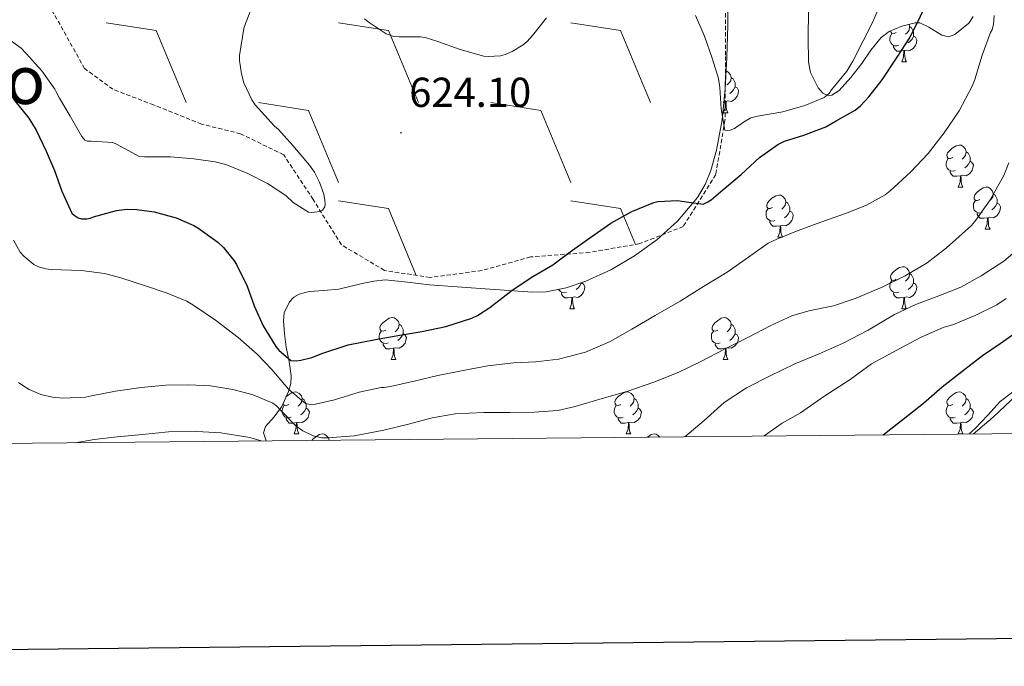
# Model space of a CAD drawing. Units: metres. Extents: x 565453 to 569937, y 4746858 to 4749872.
# Drawn here: x 566670 to 566905, y 4747209 to 4747363 of the extents above; entities that cross this region are included whole.
import ezdxf
from ezdxf.enums import TextEntityAlignment as Align

# ---------------------------------------------------------------- set-up
doc = ezdxf.new("R2010")
doc.units = ezdxf.units.M
doc.header["$MEASUREMENT"] = 0
doc.linetypes.add('TRAZOSX2', pattern=[1.5, 1, -0.5])
for name, color, linetype, lineweight in [('Carátula', 7, 'Continuous', 5), ('Level 35', 92, 'Continuous', 0), ('Level 36', 19, 'Continuous', 40), ('Level 4', 36, 'Continuous', 30), ('Level 41', 19, 'Continuous', 0), ('Level 45', 19, 'Continuous', 0), ('Level 5', 36, 'Continuous', 0), ('Level 61', 19, 'Continuous', 0), ('Level 63', 7, 'Continuous', 0), ('Level 7', 19, 'Continuous', 0)]:
    doc.layers.add(name, color=color, linetype=linetype, lineweight=lineweight)
doc.styles.add('Arial', font='ARIAL.TTF', dxfattribs={"height": 0.2})

# ---------------------------------------------------------------- blocks, each defined once
blk = doc.blocks.new('5PATER')
at = {"layer": 'Carátula', "linetype": 'Continuous', "lineweight": 5}
h = blk.add_hatch(color=250, dxfattribs=at)
edge = h.paths.add_edge_path()
edge.add_ellipse((0, 0), major_axis=(-1.33, -1.34), ratio=0.999422, start_angle=0, end_angle=360)

msp = doc.modelspace()

# ---------------------------------------------------------------- linework, layer by layer
at = {"layer": 'Level 35', "color": 92, "linetype": 'Continuous', "lineweight": 0, "ltscale": 0.5}
for points in [[(566728.48, 4747262.77, 643.27), (566727.84, 4747264.7, 642.46), (566728.32, 4747266.24, 641.82), (566730.34, 4747268.56, 640.87), (566732.16, 4747270.95, 639.92), (566733.75, 4747274.58, 638.44), (566734.32, 4747276.47, 637.61), (566734.45, 4747278.31, 636.73), (566733.9, 4747281.75, 634.73), (566733.25, 4747285.19, 632.73), (566732.84, 4747288.32, 631.28), (566732.58, 4747291.5, 629.87), (566732.77, 4747293.36, 629.07), (566734.02, 4747296.02, 627.91), (566735.06, 4747297.08, 627.33), (566736.35, 4747297.83, 626.77), (566738.68, 4747298.46, 625.86), (566742.2, 4747298.74, 624.76), (566745.78, 4747299.05, 624.32), (566751.35, 4747300.37, 624.51), (566754.15, 4747300.97, 624.65), (566756.96, 4747301.24, 624.75), (566762.19, 4747300.74, 624.85), (566767.43, 4747300.04, 624.96), (566774.11, 4747299.59, 625.14), (566780.79, 4747299.14, 625.33), (566786.43, 4747298.71, 625.41), (566792.08, 4747298.28, 625.42), (566795.31, 4747298.36, 625.37), (566800.09, 4747299.35, 625.2), (566804.82, 4747300.97, 625.07), (566810.83, 4747303.67, 625.13), (566816.48, 4747307, 625.18), (566821.81, 4747310.84, 625.03), (566826.71, 4747315.29, 624.69), (566831.48, 4747320.9, 624.1), (566833.34, 4747324.01, 623.79), (566834.72, 4747327.4, 623.5), (566836.06, 4747332.24, 623.17), (566837.4, 4747339.53, 622.72), (566838.08, 4747346.87, 622.17), (566838.48, 4747354.47, 621.34), (566838.72, 4747362.07, 620.38), (566838.81, 4747368.83, 619.38)], [(566858.04, 4747365.37, 622.37), (566857.94, 4747359.27, 623.88), (566858.05, 4747353.25, 625.34), (566858.53, 4747350.8, 625.66), (566860.3, 4747347.18, 626.08), (566861.44, 4747345.9, 626.26), (566862.63, 4747345.3, 626.41), (566863.6, 4747345.4, 626.52), (566865.38, 4747346.54, 626.71), (566868.13, 4747349.65, 626.97), (566870.74, 4747352.95, 627.25), (566872.91, 4747356.12, 627.58), (566875.36, 4747359.21, 628.01), (566877.28, 4747360.6, 628.4), (566880.34, 4747361.89, 629.19), (566883.49, 4747362.66, 629.95), (566884.66, 4747362.64, 630.19), (566886.74, 4747361.68, 630.57), (566889.89, 4747359.74, 631.07), (566891.46, 4747359.37, 631.27), (566893.01, 4747359.89, 631.44), (566896.32, 4747362.63, 631.44), (566897.33, 4747364.16, 631.25)], [(566907.76, 4747273.81, 659.25), (566902.13, 4747268.46, 659.95), (566897.42, 4747264.44, 660.47)]]:
    msp.add_polyline3d(points, dxfattribs=at)
at = {"layer": 'Level 36', "color": 19, "linetype": 'TRAZOSX2', "lineweight": 0}
msp.add_polyline3d([(566838.2, 4747369.45, 618.35), (566838.2, 4747354.66, 619.33), (566838.07, 4747339.38, 620.41), (566835.87, 4747326.42, 622.56), (566828.1, 4747314.01, 623.71), (566817.71, 4747309.91, 623.71), (566805.7, 4747307.82, 623.45), (566791.6, 4747306.73, 623.66), (566779.97, 4747303.48, 623.31), (566767.6, 4747301.82, 623.18), (566756.74, 4747303.5, 621.92), (566746.44, 4747309.62, 621.07), (566739.67, 4747320.47, 620.4), (566732.63, 4747331.14, 619.92), (566722.34, 4747336.15, 618.59), (566713.03, 4747338.47, 618.32), (566701.56, 4747343.06, 618.27), (566691.83, 4747346.79, 617.34), (566685.06, 4747351.77, 617.12), (566676.56, 4747366.95, 615.98)], dxfattribs=at)
at = {"layer": 'Level 36', "color": 19, "linetype": 'Continuous', "lineweight": 0}
for points in [[(566690.25, 4747362.7, 0.01), (566702.16, 4747360.82, 0.01)], [(566702.16, 4747360.82, 0.01), (566709.33, 4747343.62, 0.01)], [(566745.73, 4747362.7, 0.01), (566757.64, 4747360.82, 0.01)], [(566757.64, 4747360.82, 0.01), (566764.81, 4747343.62, 0.01)], [(566801.21, 4747362.7, 0.01), (566813.12, 4747360.82, 0.01)], [(566813.12, 4747360.82, 0.01), (566820.29, 4747343.62, 0.01)], [(566726.65, 4747343.62, 0.01), (566738.56, 4747341.74, 0.01)], [(566782.13, 4747343.62, 0.01), (566794.04, 4747341.74, 0.01)], [(566837.61, 4747343.61, 0.01), (566838.1, 4747343.54, 0.01)], [(566738.56, 4747341.74, 0.01), (566745.73, 4747324.54, 0.01)], [(566794.04, 4747341.74, 0.01), (566801.21, 4747324.54, 0.01)], [(566745.73, 4747320.16, 0.01), (566757.64, 4747318.28, 0.01)], [(566801.21, 4747320.16, 0.01), (566813.12, 4747318.28, 0.01)], [(566757.64, 4747318.28, 0.01), (566764.29, 4747302.33, 0.01)], [(566813.12, 4747318.28, 0.01), (566816.68, 4747309.73, 0.01)]]:
    msp.add_polyline3d(points, dxfattribs=at)
at = {"layer": 'Level 36', "color": 92, "linetype": 'Continuous', "lineweight": 0}
for points in [[(566878.99, 4747360.4, 0.01), (566878.46, 4747360.14, 0.01), (566877.93, 4747360.19, 0.01), (566877.66, 4747360.56, 0.01), (566877.64, 4747360.75, 0.01)], [(566882.04, 4747362.31, 0.01), (566882.17, 4747361.78, 0.01), (566882.06, 4747360.93, 0.01), (566881.64, 4747360.4, 0.01), (566881.22, 4747359.98, 0.01)], [(566882.17, 4747361.78, 0.01), (566882.65, 4747361.47, 0.01), (566882.96, 4747360.83, 0.01), (566883.12, 4747360.51, 0.01), (566883.12, 4747359.93, 0.01), (566883.12, 4747359.5, 0.01), (566882.75, 4747358.81, 0.01), (566882.33, 4747358.33, 0.01), (566881.85, 4747357.91, 0.01)], [(566879.57, 4747357.32, 0.01), (566879.15, 4747357.16, 0.01), (566878.56, 4747357.22, 0.01), (566878.09, 4747357.43, 0.01), (566877.66, 4747357.86, 0.01), (566877.45, 4747358.44, 0.01), (566877.45, 4747358.86, 0.01), (566877.5, 4747359.45, 0.01), (566877.93, 4747360.14, 0.01)], [(566883.12, 4747359.5, 0.01), (566883.58, 4747359.25, 0.01), (566883.92, 4747358.64, 0.01), (566883.81, 4747357.91, 0.01), (566883.6, 4747357.27, 0.01), (566883.02, 4747356.53, 0.01), (566882.22, 4747356.05, 0.01), (566881.37, 4747356.16, 0.01), (566880.94, 4747356.03, 0.01)], [(566880.83, 4747356.03, 0.01), (566879.94, 4747355.94, 0.01), (566879.1, 4747355.94, 0.01), (566878.67, 4747356.37, 0.01), (566878.35, 4747356.85, 0.01), (566878.35, 4747357.16, 0.01)], [(566880.29, 4747353.34, 0.01), (566880.72, 4747354.5, 0.01), (566880.83, 4747356.03, 0.01), (566880.94, 4747356.03, 0.01), (566880.98, 4747355.44, 0.01), (566881.01, 4747354.76, 0.01), (566881.08, 4747354.14, 0.01), (566881.2, 4747353.74, 0.01), (566881.41, 4747353.34, 0.01)], [(566880.29, 4747353.34, 0.01), (566881.41, 4747353.34, 0.01)], [(566838.31, 4747351.18, 0.01), (566838.32, 4747351.18, 0.01), (566838.85, 4747350.87, 0.01), (566839.38, 4747350.28, 0.01), (566839.54, 4747349.64, 0.01), (566839.43, 4747348.79, 0.01), (566839, 4747348.26, 0.01), (566838.58, 4747347.84, 0.01)], [(566839.54, 4747349.64, 0.01), (566840.01, 4747349.33, 0.01), (566840.33, 4747348.69, 0.01), (566840.49, 4747348.37, 0.01), (566840.49, 4747347.79, 0.01), (566840.49, 4747347.36, 0.01), (566840.12, 4747346.67, 0.01), (566839.7, 4747346.19, 0.01), (566839.22, 4747345.77, 0.01)], [(566840.49, 4747347.36, 0.01), (566840.94, 4747347.11, 0.01), (566841.29, 4747346.5, 0.01), (566841.18, 4747345.77, 0.01), (566840.97, 4747345.13, 0.01), (566840.38, 4747344.39, 0.01), (566839.59, 4747343.91, 0.01), (566838.74, 4747344.02, 0.01), (566838.31, 4747343.89, 0.01)], [(566837.65, 4747341.2, 0.01), (566838.09, 4747342.36, 0.01), (566838.2, 4747343.89, 0.01), (566838.31, 4747343.89, 0.01), (566838.34, 4747343.3, 0.01), (566838.38, 4747342.62, 0.01), (566838.45, 4747342, 0.01), (566838.56, 4747341.6, 0.01), (566838.78, 4747341.2, 0.01)], [(566838.2, 4747343.89, 0.01), (566837.8, 4747343.85, 0.01)], [(566837.65, 4747341.2, 0.01), (566838.78, 4747341.2, 0.01)], [(566892.49, 4747330.49, 0.01), (566891.96, 4747330.23, 0.01), (566891.43, 4747330.28, 0.01), (566891.16, 4747330.65, 0.01), (566891.11, 4747331.08, 0.01), (566891.27, 4747331.6, 0.01), (566891.75, 4747332.19, 0.01), (566892.38, 4747332.72, 0.01), (566893.28, 4747333.31, 0.01), (566894.03, 4747333.47, 0.01), (566894.46, 4747333.41, 0.01), (566894.98, 4747333.1, 0.01), (566895.51, 4747332.51, 0.01), (566895.67, 4747331.87, 0.01), (566895.56, 4747331.02, 0.01), (566895.14, 4747330.49, 0.01), (566894.72, 4747330.07, 0.01)], [(566893.07, 4747327.41, 0.01), (566892.65, 4747327.25, 0.01), (566892.06, 4747327.31, 0.01), (566891.59, 4747327.52, 0.01), (566891.16, 4747327.95, 0.01), (566890.95, 4747328.53, 0.01), (566890.95, 4747328.95, 0.01), (566891, 4747329.54, 0.01), (566891.43, 4747330.23, 0.01)], [(566895.67, 4747331.87, 0.01), (566896.15, 4747331.56, 0.01), (566896.46, 4747330.92, 0.01), (566896.62, 4747330.6, 0.01), (566896.62, 4747330.02, 0.01), (566896.62, 4747329.59, 0.01), (566896.25, 4747328.9, 0.01), (566895.83, 4747328.42, 0.01), (566895.35, 4747328, 0.01)], [(566896.62, 4747329.59, 0.01), (566897.08, 4747329.34, 0.01), (566897.42, 4747328.73, 0.01), (566897.31, 4747328, 0.01), (566897.1, 4747327.36, 0.01), (566896.52, 4747326.62, 0.01), (566895.72, 4747326.14, 0.01), (566894.87, 4747326.25, 0.01), (566894.44, 4747326.12, 0.01)], [(566894.33, 4747326.12, 0.01), (566893.44, 4747326.03, 0.01), (566892.6, 4747326.03, 0.01), (566892.17, 4747326.46, 0.01), (566891.85, 4747326.94, 0.01), (566891.85, 4747327.25, 0.01)], [(566893.79, 4747323.43, 0.01), (566894.22, 4747324.59, 0.01), (566894.33, 4747326.12, 0.01), (566894.44, 4747326.12, 0.01), (566894.48, 4747325.53, 0.01), (566894.51, 4747324.85, 0.01), (566894.58, 4747324.23, 0.01), (566894.7, 4747323.83, 0.01), (566894.91, 4747323.43, 0.01)], [(566893.79, 4747323.43, 0.01), (566894.91, 4747323.43, 0.01)], [(566898.96, 4747320.46, 0.01), (566898.43, 4747320.19, 0.01), (566897.9, 4747320.25, 0.01), (566897.64, 4747320.62, 0.01), (566897.58, 4747321.04, 0.01), (566897.74, 4747321.56, 0.01), (566898.22, 4747322.16, 0.01), (566898.86, 4747322.69, 0.01), (566899.76, 4747323.27, 0.01), (566900.5, 4747323.43, 0.01), (566900.93, 4747323.38, 0.01), (566901.46, 4747323.06, 0.01), (566901.99, 4747322.48, 0.01), (566902.15, 4747321.84, 0.01), (566902.04, 4747320.99, 0.01), (566901.61, 4747320.46, 0.01), (566901.19, 4747320.03, 0.01)], [(566849.41, 4747318.55, 0.01), (566848.88, 4747318.29, 0.01), (566848.35, 4747318.34, 0.01), (566848.08, 4747318.71, 0.01), (566848.03, 4747319.14, 0.01), (566848.19, 4747319.66, 0.01), (566848.67, 4747320.25, 0.01), (566849.3, 4747320.78, 0.01), (566850.2, 4747321.37, 0.01), (566850.95, 4747321.53, 0.01), (566851.38, 4747321.47, 0.01), (566851.9, 4747321.16, 0.01), (566852.44, 4747320.57, 0.01), (566852.6, 4747319.93, 0.01), (566852.48, 4747319.08, 0.01), (566852.06, 4747318.55, 0.01), (566851.64, 4747318.13, 0.01)], [(566902.15, 4747321.84, 0.01), (566902.62, 4747321.52, 0.01), (566902.94, 4747320.88, 0.01), (566903.1, 4747320.56, 0.01), (566903.1, 4747319.98, 0.01), (566903.1, 4747319.56, 0.01), (566902.73, 4747318.87, 0.01), (566902.31, 4747318.39, 0.01), (566901.83, 4747317.97, 0.01)], [(566852.6, 4747319.93, 0.01), (566853.07, 4747319.62, 0.01), (566853.38, 4747318.98, 0.01), (566853.54, 4747318.66, 0.01), (566853.54, 4747318.08, 0.01), (566853.54, 4747317.65, 0.01), (566853.18, 4747316.96, 0.01), (566852.76, 4747316.48, 0.01), (566852.28, 4747316.06, 0.01)], [(566899.55, 4747317.38, 0.01), (566899.12, 4747317.22, 0.01), (566898.54, 4747317.28, 0.01), (566898.06, 4747317.49, 0.01), (566897.64, 4747317.91, 0.01), (566897.42, 4747318.5, 0.01), (566897.42, 4747318.92, 0.01), (566897.48, 4747319.5, 0.01), (566897.9, 4747320.19, 0.01)], [(566903.1, 4747319.56, 0.01), (566903.55, 4747319.31, 0.01), (566903.9, 4747318.69, 0.01), (566903.79, 4747317.97, 0.01), (566903.58, 4747317.33, 0.01), (566902.99, 4747316.59, 0.01), (566902.2, 4747316.11, 0.01), (566901.35, 4747316.21, 0.01), (566900.92, 4747316.08, 0.01)], [(566850, 4747315.47, 0.01), (566849.57, 4747315.31, 0.01), (566848.98, 4747315.37, 0.01), (566848.51, 4747315.58, 0.01), (566848.08, 4747316.01, 0.01), (566847.87, 4747316.59, 0.01), (566847.87, 4747317.01, 0.01), (566847.92, 4747317.6, 0.01), (566848.35, 4747318.29, 0.01)], [(566853.54, 4747317.65, 0.01), (566854, 4747317.4, 0.01), (566854.34, 4747316.79, 0.01), (566854.24, 4747316.06, 0.01), (566854.02, 4747315.42, 0.01), (566853.44, 4747314.68, 0.01), (566852.64, 4747314.2, 0.01), (566851.8, 4747314.31, 0.01), (566851.36, 4747314.18, 0.01)], [(566900.81, 4747316.08, 0.01), (566899.92, 4747316, 0.01), (566899.07, 4747316, 0.01), (566898.65, 4747316.43, 0.01), (566898.33, 4747316.9, 0.01), (566898.33, 4747317.22, 0.01)], [(566900.26, 4747313.4, 0.01), (566900.7, 4747314.56, 0.01), (566900.81, 4747316.08, 0.01), (566900.92, 4747316.08, 0.01), (566900.95, 4747315.5, 0.01), (566900.99, 4747314.81, 0.01), (566901.06, 4747314.2, 0.01), (566901.17, 4747313.8, 0.01), (566901.39, 4747313.4, 0.01)], [(566851.26, 4747314.18, 0.01), (566850.36, 4747314.09, 0.01), (566849.52, 4747314.09, 0.01), (566849.1, 4747314.52, 0.01), (566848.78, 4747315, 0.01), (566848.78, 4747315.31, 0.01)], [(566850.71, 4747311.49, 0.01), (566851.14, 4747312.65, 0.01), (566851.26, 4747314.18, 0.01), (566851.36, 4747314.18, 0.01), (566851.4, 4747313.59, 0.01), (566851.43, 4747312.91, 0.01), (566851.5, 4747312.29, 0.01), (566851.62, 4747311.89, 0.01), (566851.83, 4747311.49, 0.01)], [(566850.71, 4747311.49, 0.01), (566851.83, 4747311.49, 0.01)], [(566900.26, 4747313.4, 0.01), (566901.39, 4747313.4, 0.01)], [(566878.99, 4747301.41, 0.01), (566878.46, 4747301.14, 0.01), (566877.93, 4747301.2, 0.01), (566877.66, 4747301.57, 0.01), (566877.61, 4747301.99, 0.01), (566877.77, 4747302.51, 0.01), (566878.25, 4747303.11, 0.01), (566878.88, 4747303.64, 0.01), (566879.78, 4747304.22, 0.01), (566880.53, 4747304.38, 0.01), (566880.95, 4747304.33, 0.01), (566881.48, 4747304.01, 0.01), (566882.01, 4747303.43, 0.01), (566882.17, 4747302.79, 0.01), (566882.06, 4747301.94, 0.01), (566881.64, 4747301.41, 0.01), (566881.22, 4747300.98, 0.01)], [(566882.17, 4747302.79, 0.01), (566882.65, 4747302.47, 0.01), (566882.96, 4747301.83, 0.01), (566883.12, 4747301.51, 0.01), (566883.12, 4747300.93, 0.01), (566883.12, 4747300.51, 0.01), (566882.75, 4747299.82, 0.01), (566882.33, 4747299.34, 0.01), (566881.85, 4747298.92, 0.01)], [(566803.8, 4747300.51, 0.01), (566804.25, 4747300.26, 0.01), (566804.6, 4747299.64, 0.01), (566804.48, 4747298.92, 0.01), (566804.28, 4747298.28, 0.01), (566803.69, 4747297.54, 0.01), (566802.9, 4747297.06, 0.01), (566802.04, 4747297.16, 0.01), (566801.62, 4747297.04, 0.01)], [(566803.8, 4747300.62, 0.01), (566803.8, 4747300.51, 0.01), (566803.42, 4747299.82, 0.01), (566803, 4747299.34, 0.01), (566802.52, 4747298.92, 0.01)], [(566879.57, 4747298.33, 0.01), (566879.15, 4747298.17, 0.01), (566878.56, 4747298.23, 0.01), (566878.09, 4747298.44, 0.01), (566877.66, 4747298.86, 0.01), (566877.45, 4747299.45, 0.01), (566877.45, 4747299.87, 0.01), (566877.5, 4747300.45, 0.01), (566877.93, 4747301.14, 0.01)], [(566883.12, 4747300.51, 0.01), (566883.58, 4747300.26, 0.01), (566883.92, 4747299.64, 0.01), (566883.81, 4747298.92, 0.01), (566883.6, 4747298.28, 0.01), (566883.02, 4747297.54, 0.01), (566882.22, 4747297.06, 0.01), (566881.37, 4747297.16, 0.01), (566880.94, 4747297.03, 0.01)], [(566800.24, 4747298.33, 0.01), (566799.82, 4747298.17, 0.01), (566799.24, 4747298.23, 0.01), (566798.76, 4747298.44, 0.01), (566798.34, 4747298.86, 0.01), (566798.3, 4747298.97, 0.01)], [(566801.5, 4747297.04, 0.01), (566800.62, 4747296.95, 0.01), (566799.77, 4747296.95, 0.01), (566799.34, 4747297.38, 0.01), (566799.02, 4747297.86, 0.01), (566799.02, 4747298.17, 0.01)], [(566880.83, 4747297.03, 0.01), (566879.94, 4747296.95, 0.01), (566879.1, 4747296.95, 0.01), (566878.67, 4747297.38, 0.01), (566878.35, 4747297.85, 0.01), (566878.35, 4747298.17, 0.01)], [(566800.96, 4747294.35, 0.01), (566801.4, 4747295.51, 0.01), (566801.5, 4747297.04, 0.01), (566801.62, 4747297.04, 0.01), (566801.65, 4747296.45, 0.01), (566801.68, 4747295.76, 0.01), (566801.76, 4747295.15, 0.01), (566801.87, 4747294.75, 0.01), (566802.08, 4747294.35, 0.01)], [(566880.29, 4747294.35, 0.01), (566880.72, 4747295.51, 0.01), (566880.83, 4747297.03, 0.01), (566880.94, 4747297.03, 0.01), (566880.98, 4747296.45, 0.01), (566881.01, 4747295.76, 0.01), (566881.08, 4747295.15, 0.01), (566881.2, 4747294.75, 0.01), (566881.41, 4747294.35, 0.01)], [(566800.96, 4747294.35, 0.01), (566802.08, 4747294.35, 0.01)], [(566880.29, 4747294.35, 0.01), (566881.41, 4747294.35, 0.01)], [(566757.02, 4747289.27, 0.01), (566756.49, 4747289.01, 0.01), (566755.96, 4747289.06, 0.01), (566755.7, 4747289.43, 0.01), (566755.64, 4747289.86, 0.01), (566755.8, 4747290.38, 0.01), (566756.28, 4747290.97, 0.01), (566756.92, 4747291.5, 0.01), (566757.82, 4747292.09, 0.01), (566758.56, 4747292.25, 0.01), (566758.99, 4747292.19, 0.01), (566759.52, 4747291.88, 0.01), (566760.05, 4747291.29, 0.01), (566760.21, 4747290.65, 0.01), (566760.1, 4747289.8, 0.01), (566759.67, 4747289.27, 0.01), (566759.25, 4747288.85, 0.01)], [(566760.21, 4747290.65, 0.01), (566760.68, 4747290.34, 0.01), (566761, 4747289.7, 0.01), (566761.16, 4747289.38, 0.01), (566761.16, 4747288.8, 0.01), (566761.16, 4747288.37, 0.01), (566760.79, 4747287.68, 0.01), (566760.37, 4747287.2, 0.01), (566759.89, 4747286.78, 0.01)], [(566836.35, 4747289.27, 0.01), (566835.82, 4747289, 0.01), (566835.29, 4747289.06, 0.01), (566835.02, 4747289.43, 0.01), (566834.97, 4747289.86, 0.01), (566835.13, 4747290.38, 0.01), (566835.61, 4747290.97, 0.01), (566836.24, 4747291.5, 0.01), (566837.14, 4747292.08, 0.01), (566837.89, 4747292.24, 0.01), (566838.32, 4747292.19, 0.01), (566838.84, 4747291.88, 0.01), (566839.38, 4747291.29, 0.01), (566839.54, 4747290.65, 0.01), (566839.42, 4747289.8, 0.01), (566839, 4747289.27, 0.01), (566838.58, 4747288.84, 0.01)], [(566839.54, 4747290.65, 0.01), (566840.01, 4747290.34, 0.01), (566840.32, 4747289.7, 0.01), (566840.48, 4747289.38, 0.01), (566840.48, 4747288.8, 0.01), (566840.48, 4747288.37, 0.01), (566840.12, 4747287.68, 0.01), (566839.7, 4747287.2, 0.01), (566839.22, 4747286.78, 0.01)], [(566757.61, 4747286.19, 0.01), (566757.18, 4747286.03, 0.01), (566756.6, 4747286.09, 0.01), (566756.12, 4747286.3, 0.01), (566755.7, 4747286.73, 0.01), (566755.48, 4747287.31, 0.01), (566755.48, 4747287.73, 0.01), (566755.54, 4747288.32, 0.01), (566755.96, 4747289.01, 0.01)], [(566761.16, 4747288.37, 0.01), (566761.61, 4747288.12, 0.01), (566761.96, 4747287.51, 0.01), (566761.85, 4747286.78, 0.01), (566761.64, 4747286.14, 0.01), (566761.05, 4747285.4, 0.01), (566760.26, 4747284.92, 0.01), (566759.41, 4747285.03, 0.01), (566758.98, 4747284.9, 0.01)], [(566836.94, 4747286.19, 0.01), (566836.51, 4747286.03, 0.01), (566835.92, 4747286.09, 0.01), (566835.45, 4747286.3, 0.01), (566835.02, 4747286.72, 0.01), (566834.81, 4747287.31, 0.01), (566834.81, 4747287.73, 0.01), (566834.86, 4747288.32, 0.01), (566835.29, 4747289, 0.01)], [(566840.48, 4747288.37, 0.01), (566840.94, 4747288.12, 0.01), (566841.28, 4747287.5, 0.01), (566841.18, 4747286.78, 0.01), (566840.96, 4747286.14, 0.01), (566840.38, 4747285.4, 0.01), (566839.58, 4747284.92, 0.01), (566838.74, 4747285.02, 0.01), (566838.3, 4747284.9, 0.01)], [(566758.87, 4747284.9, 0.01), (566757.98, 4747284.81, 0.01), (566757.13, 4747284.81, 0.01), (566756.71, 4747285.24, 0.01), (566756.39, 4747285.72, 0.01), (566756.39, 4747286.03, 0.01)], [(566838.2, 4747284.9, 0.01), (566837.3, 4747284.81, 0.01), (566836.46, 4747284.81, 0.01), (566836.04, 4747285.24, 0.01), (566835.72, 4747285.72, 0.01), (566835.72, 4747286.03, 0.01)], [(566758.32, 4747282.21, 0.01), (566758.76, 4747283.37, 0.01), (566758.87, 4747284.9, 0.01), (566758.98, 4747284.9, 0.01), (566759.01, 4747284.31, 0.01), (566759.05, 4747283.63, 0.01), (566759.12, 4747283.01, 0.01), (566759.23, 4747282.61, 0.01), (566759.45, 4747282.21, 0.01)], [(566837.65, 4747282.21, 0.01), (566838.08, 4747283.37, 0.01), (566838.2, 4747284.9, 0.01), (566838.3, 4747284.9, 0.01), (566838.34, 4747284.31, 0.01), (566838.38, 4747283.62, 0.01), (566838.44, 4747283.01, 0.01), (566838.56, 4747282.61, 0.01), (566838.78, 4747282.21, 0.01)], [(566758.32, 4747282.21, 0.01), (566759.45, 4747282.21, 0.01)], [(566837.65, 4747282.21, 0.01), (566838.78, 4747282.21, 0.01)], [(566733.18, 4747273.27, 0.01), (566733.73, 4747273.73, 0.01), (566734.63, 4747274.32, 0.01), (566735.38, 4747274.48, 0.01), (566735.8, 4747274.42, 0.01), (566736.33, 4747274.11, 0.01), (566736.86, 4747273.52, 0.01), (566737.02, 4747272.88, 0.01), (566736.91, 4747272.03, 0.01), (566736.49, 4747271.5, 0.01), (566736.07, 4747271.08, 0.01)], [(566813.16, 4747271.5, 0.01), (566812.63, 4747271.24, 0.01), (566812.1, 4747271.29, 0.01), (566811.84, 4747271.66, 0.01), (566811.78, 4747272.09, 0.01), (566811.94, 4747272.61, 0.01), (566812.42, 4747273.2, 0.01), (566813.06, 4747273.73, 0.01), (566813.96, 4747274.32, 0.01), (566814.7, 4747274.48, 0.01), (566815.13, 4747274.42, 0.01), (566815.66, 4747274.11, 0.01), (566816.19, 4747273.52, 0.01), (566816.35, 4747272.88, 0.01), (566816.24, 4747272.03, 0.01), (566815.81, 4747271.5, 0.01), (566815.39, 4747271.08, 0.01)], [(566892.49, 4747271.5, 0.01), (566891.96, 4747271.24, 0.01), (566891.43, 4747271.29, 0.01), (566891.16, 4747271.66, 0.01), (566891.11, 4747272.08, 0.01), (566891.27, 4747272.6, 0.01), (566891.75, 4747273.2, 0.01), (566892.38, 4747273.73, 0.01), (566893.28, 4747274.32, 0.01), (566894.03, 4747274.48, 0.01), (566894.45, 4747274.42, 0.01), (566894.98, 4747274.1, 0.01), (566895.51, 4747273.52, 0.01), (566895.67, 4747272.88, 0.01), (566895.56, 4747272.03, 0.01), (566895.14, 4747271.5, 0.01), (566894.72, 4747271.08, 0.01)], [(566733.84, 4747271.5, 0.01), (566733.31, 4747271.24, 0.01), (566732.78, 4747271.29, 0.01), (566732.51, 4747271.66, 0.01), (566732.5, 4747271.73, 0.01)], [(566737.02, 4747272.88, 0.01), (566737.5, 4747272.57, 0.01), (566737.81, 4747271.93, 0.01), (566737.97, 4747271.61, 0.01), (566737.97, 4747271.03, 0.01), (566737.97, 4747270.6, 0.01), (566737.6, 4747269.91, 0.01), (566737.18, 4747269.43, 0.01), (566736.7, 4747269.01, 0.01)], [(566816.35, 4747272.88, 0.01), (566816.82, 4747272.57, 0.01), (566817.14, 4747271.93, 0.01), (566817.3, 4747271.61, 0.01), (566817.3, 4747271.03, 0.01), (566817.3, 4747270.6, 0.01), (566816.93, 4747269.91, 0.01), (566816.51, 4747269.43, 0.01), (566816.03, 4747269.01, 0.01)], [(566895.67, 4747272.88, 0.01), (566896.15, 4747272.56, 0.01), (566896.46, 4747271.92, 0.01), (566896.62, 4747271.6, 0.01), (566896.62, 4747271.02, 0.01), (566896.62, 4747270.6, 0.01), (566896.25, 4747269.91, 0.01), (566895.83, 4747269.43, 0.01), (566895.35, 4747269.01, 0.01)], [(566734.42, 4747268.42, 0.01), (566734, 4747268.26, 0.01), (566733.41, 4747268.32, 0.01), (566732.94, 4747268.53, 0.01), (566732.51, 4747268.96, 0.01), (566732.3, 4747269.54, 0.01), (566732.3, 4747269.96, 0.01), (566732.35, 4747270.55, 0.01), (566732.78, 4747271.24, 0.01)], [(566737.97, 4747270.6, 0.01), (566738.43, 4747270.35, 0.01), (566738.77, 4747269.74, 0.01), (566738.66, 4747269.01, 0.01), (566738.45, 4747268.37, 0.01), (566737.87, 4747267.63, 0.01), (566737.07, 4747267.15, 0.01), (566736.22, 4747267.26, 0.01), (566735.79, 4747267.13, 0.01)], [(566813.75, 4747268.42, 0.01), (566813.32, 4747268.26, 0.01), (566812.74, 4747268.32, 0.01), (566812.26, 4747268.53, 0.01), (566811.84, 4747268.96, 0.01), (566811.62, 4747269.54, 0.01), (566811.62, 4747269.96, 0.01), (566811.68, 4747270.55, 0.01), (566812.1, 4747271.24, 0.01)], [(566817.3, 4747270.6, 0.01), (566817.75, 4747270.35, 0.01), (566818.1, 4747269.74, 0.01), (566817.99, 4747269.01, 0.01), (566817.78, 4747268.37, 0.01), (566817.19, 4747267.63, 0.01), (566816.4, 4747267.15, 0.01), (566815.55, 4747267.26, 0.01), (566815.12, 4747267.13, 0.01)], [(566893.07, 4747268.42, 0.01), (566892.65, 4747268.26, 0.01), (566892.06, 4747268.32, 0.01), (566891.59, 4747268.53, 0.01), (566891.16, 4747268.96, 0.01), (566890.95, 4747269.54, 0.01), (566890.95, 4747269.96, 0.01), (566891, 4747270.54, 0.01), (566891.43, 4747271.24, 0.01)], [(566896.62, 4747270.6, 0.01), (566897.08, 4747270.35, 0.01), (566897.42, 4747269.74, 0.01), (566897.31, 4747269.01, 0.01), (566897.1, 4747268.37, 0.01), (566896.52, 4747267.63, 0.01), (566895.72, 4747267.15, 0.01), (566894.87, 4747267.26, 0.01), (566894.44, 4747267.12, 0.01)], [(566735.68, 4747267.13, 0.01), (566734.79, 4747267.04, 0.01), (566733.95, 4747267.04, 0.01), (566733.52, 4747267.47, 0.01), (566733.2, 4747267.95, 0.01), (566733.2, 4747268.26, 0.01)], [(566735.14, 4747264.44, 0.01), (566735.57, 4747265.6, 0.01), (566735.68, 4747267.13, 0.01), (566735.79, 4747267.13, 0.01), (566735.83, 4747266.54, 0.01), (566735.86, 4747265.86, 0.01), (566735.93, 4747265.24, 0.01), (566736.05, 4747264.84, 0.01), (566736.26, 4747264.44, 0.01)], [(566815.01, 4747267.13, 0.01), (566814.12, 4747267.04, 0.01), (566813.27, 4747267.04, 0.01), (566812.85, 4747267.47, 0.01), (566812.53, 4747267.95, 0.01), (566812.53, 4747268.26, 0.01)], [(566814.46, 4747264.44, 0.01), (566814.9, 4747265.6, 0.01), (566815.01, 4747267.13, 0.01), (566815.12, 4747267.13, 0.01), (566815.15, 4747266.54, 0.01), (566815.19, 4747265.86, 0.01), (566815.26, 4747265.24, 0.01), (566815.37, 4747264.84, 0.01), (566815.59, 4747264.44, 0.01)], [(566894.33, 4747267.12, 0.01), (566893.44, 4747267.04, 0.01), (566892.6, 4747267.04, 0.01), (566892.17, 4747267.47, 0.01), (566891.85, 4747267.94, 0.01), (566891.85, 4747268.26, 0.01)], [(566893.79, 4747264.44, 0.01), (566894.22, 4747265.6, 0.01), (566894.33, 4747267.12, 0.01), (566894.44, 4747267.12, 0.01), (566894.48, 4747266.54, 0.01), (566894.51, 4747265.86, 0.01), (566894.58, 4747265.24, 0.01), (566894.7, 4747264.84, 0.01), (566894.91, 4747264.44, 0.01)], [(566735.14, 4747264.44, 0.01), (566736.26, 4747264.44, 0.01)], [(566739.34, 4747262.88, 0.01), (566739.57, 4747263.17, 0.01), (566740.2, 4747263.7, 0.01), (566741.1, 4747264.28, 0.01), (566741.85, 4747264.44, 0.01), (566742.28, 4747264.39, 0.01), (566742.8, 4747264.07, 0.01), (566743.34, 4747263.49, 0.01), (566743.48, 4747262.92, 0.01)], [(566814.46, 4747264.44, 0.01), (566815.59, 4747264.44, 0.01)], [(566819.5, 4747263.67, 0.01), (566819.53, 4747263.7, 0.01), (566820.43, 4747264.28, 0.01), (566821.18, 4747264.44, 0.01), (566821.6, 4747264.39, 0.01), (566822.13, 4747264.07, 0.01), (566822.47, 4747263.7, 0.01)], [(566893.79, 4747264.44, 0.01), (566894.91, 4747264.44, 0.01)]]:
    msp.add_polyline3d(points, dxfattribs=at)
at = {"layer": 'Level 4', "color": 36, "linetype": 'Continuous', "lineweight": 30}
for points in [[(566879.22, 4747354.47, 625.01), (566882.32, 4747359.22, 625.01), (566884.82, 4747364.31, 625.01), (566887.25, 4747369.62, 625.01), (566887.65, 4747371.22, 625.01), (566888.67, 4747376.2, 625.01), (566889.38, 4747381.62, 625.01), (566890.21, 4747384.84, 625.01), (566891.78, 4747390.1, 625.01), (566892.05, 4747392.04, 625.01), (566893.2, 4747397.85, 625.01), (566893.89, 4747402.87, 625.01), (566894.64, 4747408.25, 625.01), (566895.68, 4747414.02, 625.01), (566896.06, 4747419.1, 625.01), (566895.95, 4747421.08, 625.01), (566895.15, 4747425.32, 625.01), (566894.62, 4747430.97, 625.01), (566894.62, 4747436.52, 625.01), (566894.96, 4747442.58, 625.01), (566895.12, 4747443.43, 625.01), (566895.7, 4747449.38, 625.01), (566895.57, 4747450.6, 625.01)], [(566668.08, 4747344.44, 625.01), (566671.74, 4747339.9, 625.01), (566673.5, 4747337.05, 625.01), (566675.92, 4747332.03, 625.01), (566677.89, 4747327.4, 625.01), (566679.62, 4747322.48, 625.01), (566682, 4747317.23, 625.01), (566682.54, 4747316.72, 625.01), (566683.54, 4747316.06, 625.01), (566684.32, 4747315.87, 625.01), (566685.58, 4747315.85, 625.01), (566686.38, 4747316.01, 625.01), (566687.22, 4747316.32, 625.01), (566692.67, 4747317.8, 625.01), (566695.25, 4747318.11, 625.01), (566697.54, 4747318.08, 625.01), (566701.65, 4747317.48, 625.01), (566706.93, 4747316.06, 625.01), (566711.18, 4747314.28, 625.01), (566712.11, 4747313.68, 625.01), (566716.93, 4747310.27, 625.01), (566718.24, 4747309, 625.01), (566720.83, 4747305.79, 625.01), (566721.38, 4747304.91, 625.01), (566723.89, 4747299.74, 625.01), (566725.6, 4747295.04, 625.01), (566727.7, 4747290.3, 625.01), (566730.78, 4747285.29, 625.01), (566731.47, 4747284.46, 625.01), (566734.35, 4747282.01, 625.01), (566735.73, 4747281.92, 625.01), (566736.72, 4747282.03, 625.01), (566739.34, 4747282.7, 625.01), (566742, 4747283.74, 625.01), (566748.03, 4747285.71, 625.01), (566754.59, 4747287.04, 625.01), (566760.42, 4747288.06, 625.01), (566765.66, 4747288.94, 625.01), (566771.38, 4747290.08, 625.01), (566777.62, 4747292.08, 625.01), (566778.93, 4747292.72, 625.01), (566781.86, 4747294.63, 625.01), (566787.22, 4747298.79, 625.01), (566792.13, 4747302.07, 625.01), (566796.94, 4747304.84, 625.01), (566801.07, 4747307.93, 625.01), (566805.22, 4747310.92, 625.01), (566810.78, 4747314.79, 625.01), (566815.82, 4747317.61, 625.01), (566821.07, 4747319.74, 625.01), (566822.06, 4747319.95, 625.01), (566826.69, 4747320.2, 625.01), (566827.73, 4747320.04, 625.01), (566832.85, 4747319.35, 625.01), (566834, 4747319.88, 625.01), (566834.8, 4747320.41, 625.01), (566837.55, 4747322.78, 625.01), (566841.95, 4747326.42, 625.01), (566846.3, 4747330.46, 625.01), (566850.67, 4747333.62, 625.01), (566852.29, 4747334.38, 625.01), (566856.91, 4747335.85, 625.01), (566862.13, 4747337.83, 625.01), (566864.67, 4747339.24, 625.01), (566869.18, 4747341.8, 625.01), (566870.43, 4747342.84, 625.01), (566872.43, 4747345.03, 625.01), (566875.63, 4747349.03, 625.01), (566879.22, 4747354.47, 625.01)], [(566875.87, 4747264.23, 650.01), (566880.28, 4747267.66, 650.01), (566885.53, 4747271.8, 650.01), (566889.92, 4747275.67, 650.01), (566894.62, 4747279.32, 650.01), (566899.6, 4747283.14, 650.01), (566903.84, 4747286.07, 650.01), (566908.11, 4747289.05, 650.01)]]:
    msp.add_polyline3d(points, dxfattribs=at)
at = {"layer": 'Level 5', "color": 36, "linetype": 'Continuous', "lineweight": 0}
for points in [[(566723.13, 4747348.36, 620.01), (566722.52, 4747350.46, 620.01), (566722.09, 4747353.64, 620.01), (566722.11, 4747354.91, 620.01), (566723.1, 4747361.34, 620.01), (566723.47, 4747362.52, 620.01), (566725.93, 4747368.67, 620.01)], [(566831.06, 4747364.44, 620.01), (566833.21, 4747359.51, 620.01), (566835, 4747354.26, 620.01), (566836.52, 4747349.35, 620.01), (566836.87, 4747347.19, 620.01), (566837.19, 4747342.15, 620.01), (566838.07, 4747337.02, 620.01), (566838.74, 4747336.97, 620.01), (566839.3, 4747337.06, 620.01), (566840.34, 4747337.45, 620.01), (566841.16, 4747337.96, 620.01), (566842.49, 4747338.95, 620.01), (566844.28, 4747339.98, 620.01), (566845.8, 4747340.36, 620.01), (566851.85, 4747341.43, 620.01), (566857.18, 4747342.89, 620.01), (566861.75, 4747344.82, 620.01), (566862.97, 4747345.83, 620.01), (566863.51, 4747346.65, 620.01), (566867.19, 4747351.13, 620.01), (566868.65, 4747353.53, 620.01), (566871.11, 4747358.36, 620.01), (566873.37, 4747362.94, 620.01), (566875.59, 4747368.12, 620.01)], [(566751.96, 4747363.67, 620.01), (566752.84, 4747362.95, 620.01), (566757.11, 4747360.01, 620.01), (566758.95, 4747359.43, 620.01), (566760.25, 4747359.35, 620.01), (566765.29, 4747359.34, 620.01), (566766.46, 4747359.14, 620.01), (566769.43, 4747358.23, 620.01), (566774.79, 4747356.31, 620.01), (566780.46, 4747354.74, 620.01), (566781.56, 4747354.66, 620.01), (566784.44, 4747354.82, 620.01), (566785.56, 4747355.11, 620.01), (566787.21, 4747355.85, 620.01), (566789.82, 4747357.45, 620.01), (566790.81, 4747358.25, 620.01), (566792.06, 4747359.62, 620.01), (566795.42, 4747363.91, 620.01)], [(566843.67, 4747306.65, 630.01), (566848.42, 4747310.01, 630.01), (566850.46, 4747311, 630.01), (566855.56, 4747313.06, 630.01), (566860.95, 4747315.08, 630.01), (566866.89, 4747317.1, 630.01), (566871.85, 4747319.08, 630.01), (566876.31, 4747321.54, 630.01), (566877.51, 4747322.49, 630.01), (566882.38, 4747327.03, 630.01), (566886.65, 4747331.43, 630.01), (566890.46, 4747336.36, 630.01), (566893.98, 4747341.62, 630.01), (566897.14, 4747347.54, 630.01), (566897.74, 4747349.11, 630.01), (566899.54, 4747354.95, 630.01), (566901.48, 4747360.33, 630.01), (566901.93, 4747361.02, 630.01), (566902.26, 4747362.39, 630.01), (566902.42, 4747364.46, 630.01)], [(566664.96, 4747360.17, 620.01), (566669.9, 4747356.63, 620.01), (566671.07, 4747355.38, 620.01), (566674.88, 4747351.24, 620.01), (566677.95, 4747346.82, 620.01), (566678.19, 4747346.36, 620.01), (566679.05, 4747344.67, 620.01), (566681.64, 4747340.36, 620.01), (566684.41, 4747335.48, 620.01), (566685.15, 4747334.62, 620.01), (566685.69, 4747334.41, 620.01), (566686.65, 4747334.4, 620.01), (566691.79, 4747334.07, 620.01), (566692.68, 4747333.69, 620.01), (566693.53, 4747333.18, 620.01), (566698.14, 4747330.71, 620.01), (566699.37, 4747330.65, 620.01), (566705.61, 4747330.63, 620.01), (566711.14, 4747330.19, 620.01), (566716.23, 4747329.48, 620.01), (566718.79, 4747328.79, 620.01), (566724.07, 4747326.7, 620.01), (566728.73, 4747324.27, 620.01), (566733.14, 4747321.4, 620.01), (566734.9, 4747319.75, 620.01), (566738.54, 4747317.47, 620.01), (566739.34, 4747317.39, 620.01), (566741.26, 4747317.59, 620.01), (566741.88, 4747317.93, 620.01), (566742.46, 4747318.73, 620.01), (566742.52, 4747319.4, 620.01), (566742.49, 4747320.25, 620.01), (566742.2, 4747321.71, 620.01), (566741.21, 4747324.57, 620.01), (566739.98, 4747327.03, 620.01), (566738.79, 4747328.68, 620.01), (566734.78, 4747333.39, 620.01), (566731.4, 4747337.16, 620.01), (566730.44, 4747337.98, 620.01), (566725.82, 4747343.05, 620.01), (566725.03, 4747344.28, 620.01), (566723.13, 4747348.36, 620.01)], [(566904.71, 4747326.22, 635.01), (566905.9, 4747329.19, 635.01)], [(566669.3, 4747276.75, 635.01), (566670.28, 4747275.98, 635.01), (566671.85, 4747275.04, 635.01), (566674.63, 4747273.87, 635.01), (566677.4, 4747273.2, 635.01), (566679.9, 4747272.96, 635.01), (566685.26, 4747273.23, 635.01), (566686.71, 4747273.5, 635.01), (566692.42, 4747274.65, 635.01), (566698.57, 4747275.56, 635.01), (566704.46, 4747276.09, 635.01), (566709.9, 4747276.17, 635.01), (566715.14, 4747275.96, 635.01), (566720.46, 4747275.08, 635.01), (566725.37, 4747273.79, 635.01), (566730.07, 4747271.8, 635.01), (566730.92, 4747271.15, 635.01), (566731.94, 4747270.01, 635.01), (566735.62, 4747266.28, 635.01), (566737.24, 4747265.19, 635.01), (566739.69, 4747264.01, 635.01), (566741.77, 4747263.53, 635.01), (566743.21, 4747263.48, 635.01), (566749.43, 4747264.01, 635.01), (566756.57, 4747265.37, 635.01), (566762.49, 4747266.75, 635.01), (566768.07, 4747268.27, 635.01), (566773.58, 4747269.27, 635.01), (566780.47, 4747269.58, 635.01), (566786.78, 4747269.59, 635.01), (566792.5, 4747269.64, 635.01), (566798.17, 4747270.06, 635.01), (566802.25, 4747270.95, 635.01), (566808.74, 4747272.94, 635.01), (566814.6, 4747274.6, 635.01), (566821.1, 4747276.78, 635.01), (566826.86, 4747279.1, 635.01), (566832.49, 4747281.86, 635.01), (566837.82, 4747284.65, 635.01), (566843.67, 4747287.53, 635.01), (566848.89, 4747290.25, 635.01), (566854.01, 4747292.62, 635.01), (566858.12, 4747293.82, 635.01), (566863.99, 4747295.05, 635.01), (566869.43, 4747296.87, 635.01), (566875.8, 4747299.59, 635.01), (566881.13, 4747302.25, 635.01), (566886.41, 4747305.35, 635.01), (566890.98, 4747308.87, 635.01), (566896.95, 4747314.22, 635.01), (566898.01, 4747315.5, 635.01), (566901.4, 4747320.38, 635.01), (566904.71, 4747326.22, 635.01)], [(566668.07, 4747310.75, 630.01), (566669.7, 4747307.9, 630.01), (566670.52, 4747306.91, 630.01), (566672.97, 4747304.92, 630.01), (566674.07, 4747304.4, 630.01), (566675.82, 4747303.9, 630.01), (566677.05, 4747303.72, 630.01), (566684.34, 4747303.52, 630.01), (566689.78, 4747302.8, 630.01), (566693.75, 4747301.76, 630.01), (566699.82, 4747299.71, 630.01), (566704.82, 4747298.06, 630.01), (566709.45, 4747296.14, 630.01), (566711.16, 4747295.13, 630.01), (566716.34, 4747291.61, 630.01), (566721.75, 4747287.51, 630.01), (566726.26, 4747283.53, 630.01), (566729.77, 4747279.87, 630.01), (566733.78, 4747275.1, 630.01), (566737.86, 4747271.72, 630.01), (566739.03, 4747271.48, 630.01), (566740.23, 4747271.58, 630.01), (566744.78, 4747272.6, 630.01), (566750.66, 4747274.43, 630.01), (566755.96, 4747275.53, 630.01), (566756.6, 4747275.53, 630.01), (566758.18, 4747275.77, 630.01), (566764.1, 4747277.13, 630.01), (566769.48, 4747278.38, 630.01), (566775.51, 4747279.59, 630.01), (566781.4, 4747280.73, 630.01), (566787.54, 4747281.4, 630.01), (566792.9, 4747281.69, 630.01), (566798.31, 4747282.28, 630.01), (566804.71, 4747284.01, 630.01), (566810.6, 4747286.5, 630.01), (566815.82, 4747289.46, 630.01), (566821.4, 4747292.7, 630.01), (566827.37, 4747296.2, 630.01), (566832.92, 4747299.66, 630.01), (566838.6, 4747303.13, 630.01), (566843.67, 4747306.65, 630.01)], [(566828.48, 4747263.76, 640.01), (566833.08, 4747267.66, 640.01), (566837.91, 4747271.96, 640.01), (566843.21, 4747275.48, 640.01), (566848.87, 4747278.33, 640.01), (566854.79, 4747281.18, 640.01), (566860.54, 4747283.61, 640.01), (566866.34, 4747286.1, 640.01), (566872.3, 4747289.22, 640.01), (566878.58, 4747292.95, 640.01), (566883.85, 4747295.45, 640.01), (566889.13, 4747297.45, 640.01), (566894.39, 4747299.53, 640.01), (566899.27, 4747302.25, 640.01), (566904.66, 4747305.69, 640.01), (566909.03, 4747309.35, 640.01)], [(566847.43, 4747263.95, 645.01), (566851.72, 4747266.97, 645.01), (566856.07, 4747269.46, 645.01), (566861.7, 4747273.34, 645.01), (566867.94, 4747277.45, 645.01), (566873.09, 4747281.16, 645.01), (566879.13, 4747284.47, 645.01), (566884.76, 4747287.45, 645.01), (566890.2, 4747289.86, 645.01), (566892.63, 4747290.57, 645.01), (566897.83, 4747292.73, 645.01), (566903.05, 4747295.27, 645.01), (566905.27, 4747296.81, 645.01)], [(566896.37, 4747264.43, 655.01), (566897.85, 4747265.72, 655.01), (566900.83, 4747268.93, 655.01), (566903.78, 4747272.18, 655.01), (566906.74, 4747274.44, 655.01)], [(566682.83, 4747262.32, 640.01), (566687.32, 4747263.07, 640.01), (566692.81, 4747263.72, 640.01), (566698.86, 4747264.32, 640.01), (566705.1, 4747264.97, 640.01), (566711.85, 4747265.04, 640.01), (566717.58, 4747264.72, 640.01), (566724.58, 4747263.6, 640.01), (566727.21, 4747262.76, 640.01)]]:
    msp.add_polyline3d(points, dxfattribs=at)
at = {"layer": 'Level 61', "color": 19, "linetype": 'Continuous', "lineweight": 0}
msp.add_polyline3d([(566358.97, 4747259.12, 0.01), (566336.6, 4749572.58, 0.01), (569738.55, 4749606.21, 0.01), (569762.05, 4747292.74, 0.01), (566358.97, 4747259.12, 0.01)], close=True, dxfattribs=at)
at = {"layer": 'Level 63', "linetype": 'Continuous', "lineweight": 30}
msp.add_polyline3d([(566260.15, 4749623.72, 0.01), (566286.02, 4747208.9, 0.01), (569840.77, 4747247.02, 0.01), (569814.92, 4749658.84, 0.01), (566260.15, 4749623.72, 0.01)], dxfattribs=at)

# ---------------------------------------------------------------- block references
at = {"layer": 'Level 7', "color": 19, "linetype": 'Continuous', "lineweight": 0, "xscale": 0.09999983015004542, "yscale": 0.09999983015004542}
msp.add_blockref('5PATER', (566760.63, 4747336.39, 624.1), dxfattribs=at)

# ---------------------------------------------------------------- texts
at = {"layer": 'Level 41', "color": 19, "linetype": 'Continuous', "lineweight": 0, "style": 'Arial'}
msp.add_text('624.10', height=7, dxfattribs=at).set_placement((566762.62, 4747340.39, 624.1), align=Align.BOTTOM_LEFT)
at = {"layer": 'Level 45', "color": 19, "linetype": 'Continuous', "lineweight": 0, "style": 'Arial'}
msp.add_text('Altamirako', height=11.5, dxfattribs=at).set_placement((566635.33, 4747349.03, 633.67), align=Align.MIDDLE_CENTER)

doc.saveas('drawing.dxf')
